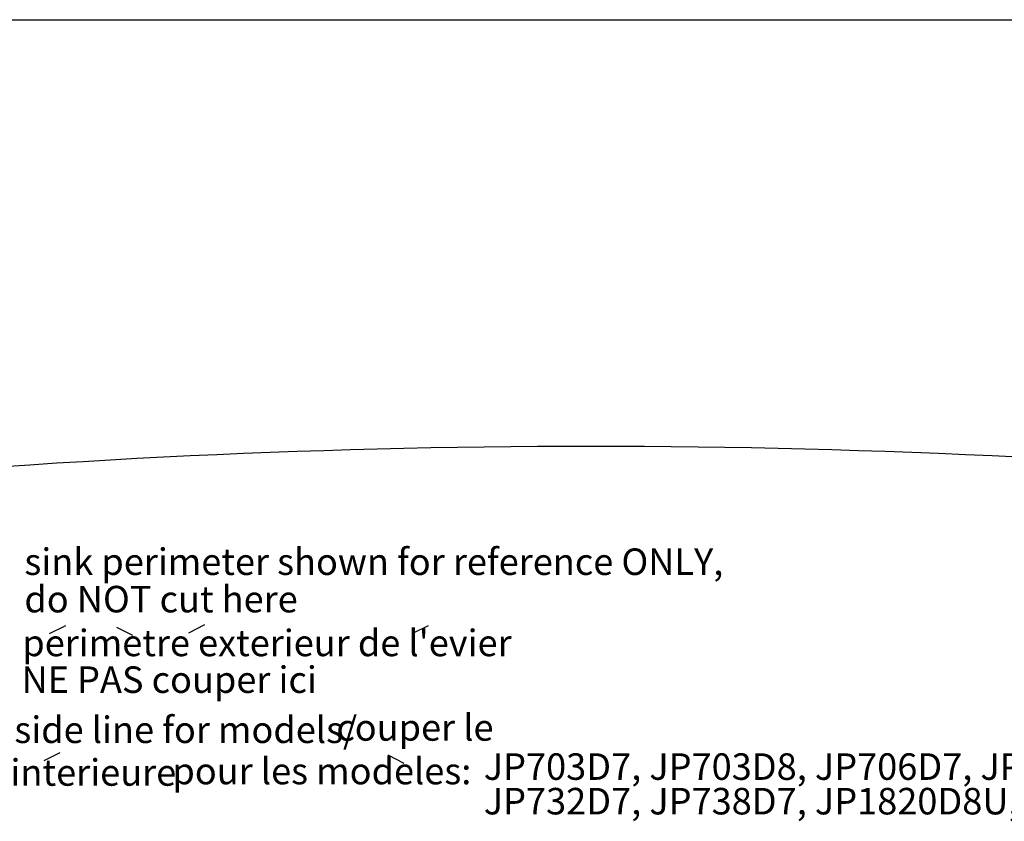
# Model space of a CAD drawing. Units: inches. Extents: x 13.5 to 33.5, y 6.6 to 27.1.
# Drawn here: x 19.2 to 26.6, y 21.1 to 27.1 of the extents above; entities that cross this region are included whole.
import ezdxf

# ---------------------------------------------------------------- set-up
doc = ezdxf.new("R2010")
doc.units = ezdxf.units.IN
doc.header["$MEASUREMENT"] = 0
doc.layers.add('1', color=7, linetype='Continuous')
doc.styles.get("Standard").update_dxf_attribs({"font": 'arial.ttf'})

msp = doc.modelspace()

# ---------------------------------------------------------------- linework, layer by layer
msp.add_arc((23.4822, -39.6122), 63.5, 84.228114, 95.771886)
at = {"layer": '1', "color": 1, "linetype": 'Continuous'}
msp.add_line((14.9779, 27.0753), (31.9779, 27.0753), dxfattribs=at)
at = {"layer": '1', "color": 3, "linetype": 'Continuous'}
for p, q in [((19.435, 22.491), (19.5556, 22.5512)), ((20.0578, 22.4749), (19.9373, 22.5351)), ((20.4757, 22.4968), (20.5962, 22.557)), ((22.1461, 22.491), (22.2667, 22.5512)), ((19.3941, 21.5419), (19.5147, 21.6021)), ((22.0861, 21.5208), (21.9656, 21.581))]:
    msp.add_line(p, q, dxfattribs=at)

# ---------------------------------------------------------------- texts
for s, height, p in [('sink perimeter shown for reference ONLY,', 0.198094, (19.2469, 22.9281)), ('do NOT cut here', 0.198094, (19.2469, 22.6485)), ("perimetre exterieur de l'evier", 0.198094, (19.2315, 22.3215)), ('NE PAS couper ici', 0.198094, (19.2256, 22.0471)), ('cut along this inside line for models/', 0.198094, (17.1707, 21.6728)), ('couper le', 0.19809, (21.5781, 21.6901)), ('long cette ligne interieure', 0.198094, (17.1446, 21.3538)), ('pour les modeles:', 0.198094, (20.3532, 21.3645)), ('JP703D7, JP703D8, JP706D7, JP719D10, JP722D10, JP724D7', 0.198094, (22.68, 21.3979)), ('JP732D7, JP738D7, JP1820D8U, JP1820D7U, JP1820D9U', 0.198094, (22.68, 21.1396))]:
    msp.add_text(s, height=height, dxfattribs=at).set_placement(p)

doc.saveas('drawing.dxf')
